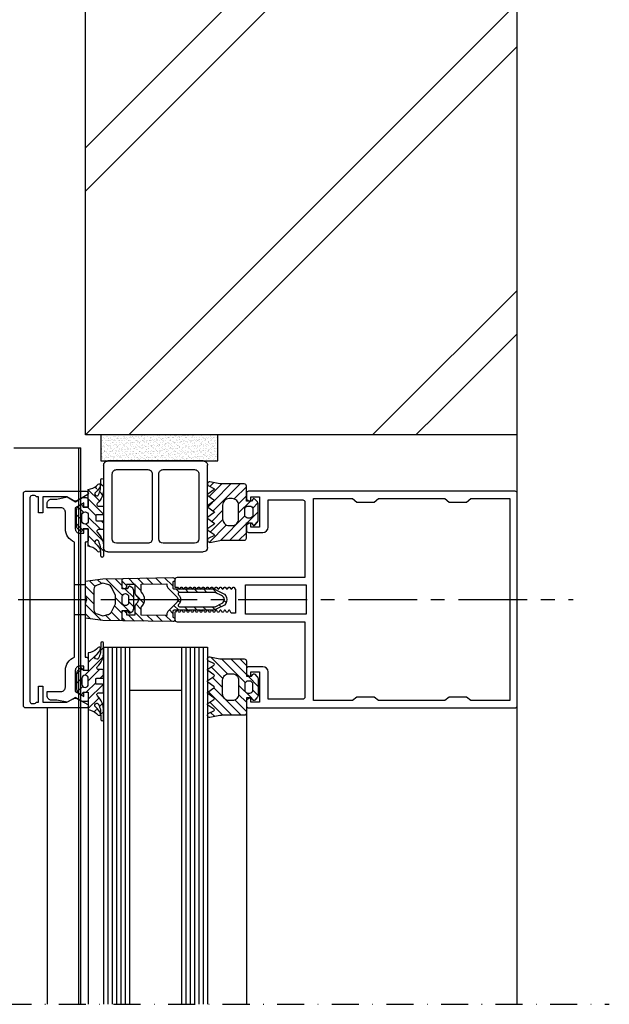
# Model space of a CAD drawing. Units: millimetres. Extents: x 0 to 1050, y 0 to 1485.
# Drawn here: x 501 to 637, y 950 to 1177 of the extents above; entities that cross this region are included whole.
import ezdxf

# ---------------------------------------------------------------- set-up
doc = ezdxf.new("R2010")
doc.units = ezdxf.units.MM
doc.linetypes.add('CENTER', pattern=[50.8, 31.75, -6.35, 6.35, -6.35])
doc.linetypes.add('DASHDOT', pattern=[25, 12.5, -6.25, 0, -6.25])
doc.layers.add('Constructie', color=253, linetype='Continuous', lineweight=25)
doc.layers.add('None', color=7, linetype='Continuous', lineweight=5)
doc.layers.add('Screen', color=5, linetype='Continuous')

# ---------------------------------------------------------------- blocks, each defined once
blk = doc.blocks.new('A$C55398715')
at = {"layer": 'Constructie', "color": 1, "linetype": 'Continuous'}
for p, q in [((1, 21), (22.98, 21)), ((1, 21), (22.98, 21)), ((0, 1), (0, 20)), ((0, 1), (0, 20)), ((10.24, 19), (3, 19)), ((10.24, 19), (3, 19)), ((20.98, 19), (13.74, 19)), ((20.98, 19), (13.74, 19)), ((23.98, 20), (23.98, 1)), ((23.98, 20), (23.98, 1)), ((2, 18), (2, 3)), ((2, 18), (2, 3)), ((11.24, 3), (11.24, 18)), ((11.24, 3), (11.24, 18)), ((12.74, 18), (12.74, 3)), ((12.74, 18), (12.74, 3)), ((21.98, 3), (21.98, 18)), ((21.98, 3), (21.98, 18)), ((22.98, 0), (1, 0)), ((22.98, 0), (1, 0)), ((3, 2), (10.24, 2)), ((3, 2), (10.24, 2)), ((13.74, 2), (20.98, 2)), ((13.74, 2), (20.98, 2))]:
    blk.add_line(p, q, dxfattribs=at)
for centre, start, end in [((1, 20), 89.9999, 180.0001), ((1, 20), 89.9999, 180.0001), ((22.98, 20), 0, 90), ((22.98, 20), 0, 90), ((3, 18), 89.9999, 179.9999), ((3, 18), 89.9999, 179.9999), ((10.24, 18), 0, 90.0001), ((10.24, 18), 0, 90.0001), ((13.74, 18), 90, 180), ((13.74, 18), 90, 180), ((20.98, 18), 0, 90), ((20.98, 18), 0, 90), ((3, 3), 179.9999, 270.0001), ((3, 3), 179.9999, 270.0001), ((10.24, 3), 269.9999, 0.0001), ((10.24, 3), 269.9999, 0.0001), ((13.74, 3), 179.9999, 270.0001), ((13.74, 3), 179.9999, 270.0001), ((20.98, 3), 269.9999, 0.0001), ((20.98, 3), 269.9999, 0.0001), ((1, 1), 179.9999, 270.0001), ((1, 1), 179.9999, 270.0001), ((22.98, 1), 269.9999, 0.0001), ((22.98, 1), 269.9999, 0.0001)]:
    blk.add_arc(centre, 1, start, end, dxfattribs=at)
blk = doc.blocks.new('0340556b')
at = {"layer": 'Constructie', "color": 1}
blk.add_lwpolyline([(-21.35, 1), (-22.35, 1), (-21.2, 3), (-16.35, 3, -0.414214), (-15.35, 2), (-15.35, 1), (-16.35, 1), (-16.35, 0), (-13.78, 0, 0.414214), (-13.28, 0.5), (-13.28, 0.7), (13.28, 0.7), (13.28, 0.5, 0.414214), (13.78, 0), (16.35, 0), (16.35, 1), (15.35, 1), (15.35, 2, -0.414214), (16.35, 3), (21.2, 3), (22.35, 1), (21.35, 1), (21.35, 0), (23.05, 0, 0.414203), (23.55, 0.5), (23.55, 1.32), (22.58, 2.99), (23.7, 4.91), (23.2, 7.3), (23.2, 8.5, 0.414214), (22.2, 9.5), (21.2, 9.5), (21.2, 6.3, -0.414214), (20.2, 5.3), (16.35, 5.3, 0.30896), (13.28, 3.2), (-13.28, 3.2, 0.308879), (-16.35, 5.3), (-20.2, 5.3, -0.41423), (-21.2, 6.3), (-21.2, 9.5), (-22.2, 9.5, 0.414214), (-23.2, 8.5), (-23.2, 7.29), (-23.7, 4.91), (-22.58, 2.99), (-23.55, 1.32), (-23.55, 0.5, 0.414203), (-23.05, 0), (-21.35, 0)], format="xyb", close=True, dxfattribs=at)
for points in [[(-3.4, 0.7), (-3.4, 3.2)], [(3.4, 3.2), (3.4, 0.7)]]:
    blk.add_lwpolyline(points, dxfattribs=at)
blk = doc.blocks.new('0809880v1')
at = {"layer": 'Constructie'}
h = blk.add_hatch(dxfattribs=at)
h.set_pattern_fill('_USER', color=1, scale=1.5, angle=225, style=0, pattern_type=0)
h.set_pattern_definition([(225, (253.3824, 78.4887), (1.06066, -1.06066), [])])
edge = h.paths.add_edge_path()
edge.add_arc((-8.79, -6.2), 0.302, 91.3967, 270.6142, ccw=False)
edge.add_line((-8.8, -5.9), (-6.64, -5.78))
edge.add_arc((-7.22, -1.72), 4.1, 278.1576, 297.9174)
edge.add_line((-5.31, -5.34), (-5.25, -5.31))
edge.add_line((-5.25, -5.31), (-5.17, -5.24))
edge.add_line((-5.17, -5.24), (-5.12, -5.15))
edge.add_line((-5.12, -5.15), (-5.08, -5.04))
edge.add_line((-5.08, -5.04), (-5.07, -4.95))
edge.add_arc((-5.56, -5), 0.5, 5.7364, 143.1953)
edge.add_arc((-8.49, -2.83), 3.15, 288.7008, 323.5621, ccw=False)
edge.add_arc((-7.6, -5.53), 0.3, 130.5771, 291.8451, ccw=False)
edge.add_arc((-10.2, -2.56), 3.64, 311.3205, 344.6151)
edge.add_line((-6.68, -3.53), (-6.54, -3))
edge.add_line((-6.54, -3), (-2.5, -3))
edge.add_line((-2.5, -3), (-2.5, -1.8))
edge.add_line((-2.5, -1.8), (-2.94, -1.56))
edge.add_arc((-2.8, -1.3), 0.3, 135.2222, 241.9806, ccw=False)
edge.add_line((-3.01, -1.09), (-2.52, -0.59))
edge.add_arc((-1.81, -1.3), 1, 89.9985, 134.884, ccw=False)
edge.add_line((-1.81, -0.3), (1.81, -0.3))
edge.add_arc((1.81, -1.3), 1, 45.106, 90.0115, ccw=False)
edge.add_line((2.52, -0.59), (3.01, -1.09))
edge.add_arc((2.8, -1.3), 0.3, -61.8289, 44.8966, ccw=False)
edge.add_line((2.94, -1.56), (2.5, -1.8))
edge.add_line((2.5, -1.8), (2.5, -3))
edge.add_line((2.5, -3), (6.54, -3))
edge.add_line((6.54, -3), (6.68, -3.53))
edge.add_arc((10.2, -2.56), 3.64, 195.3849, 228.6795)
edge.add_arc((7.6, -5.53), 0.3, -111.8451, 49.4229, ccw=False)
edge.add_arc((8.49, -2.83), 3.15, 216.4379, 251.2992, ccw=False)
edge.add_arc((5.56, -5), 0.5, 36.8047, 174.2636)
edge.add_line((5.07, -4.95), (5.08, -5.04))
edge.add_line((5.08, -5.04), (5.12, -5.15))
edge.add_line((5.12, -5.15), (5.17, -5.24))
edge.add_line((5.17, -5.24), (5.25, -5.31))
edge.add_line((5.25, -5.31), (5.31, -5.34))
edge.add_arc((7.22, -1.72), 4.1, 242.0826, 261.8424)
edge.add_line((6.64, -5.78), (8.8, -5.9))
edge.add_arc((8.79, -6.2), 0.302, -90.6142, 88.6033, ccw=False)
edge.add_line((8.79, -6.5), (6.8, -6.5))
edge.add_arc((6.68, -1.93), 4.57, 223.8266, 271.4938, ccw=False)
edge.add_arc((3.16, -5.3), 0.3, 42.5917, 90)
edge.add_line((3.16, -5), (3, -5))
edge.add_arc((3, -5.3), 0.3, 90, 180)
edge.add_line((2.7, -5.3), (2.7, -6.3))
edge.add_arc((2.5, -6.3), 0.2, 270.0011, 359.9989, ccw=False)
edge.add_line((2.5, -6.5), (0.9, -6.5))
edge.add_arc((0.9, -6.3), 0.2, 180.0011, 269.9989, ccw=False)
edge.add_line((0.7, -6.3), (0.7, -4.95))
edge.add_arc((0.45, -4.95), 0.25, 0, 90)
edge.add_line((0.45, -4.7), (-0.45, -4.7))
edge.add_arc((-0.45, -4.95), 0.25, 90, 180)
edge.add_line((-0.7, -4.95), (-0.7, -6.3))
edge.add_arc((-0.9, -6.3), 0.2, 270.0011, 359.9989, ccw=False)
edge.add_line((-0.9, -6.5), (-2.5, -6.5))
edge.add_arc((-2.5, -6.3), 0.2, 180.0011, 269.9989, ccw=False)
edge.add_line((-2.7, -6.3), (-2.7, -5.3))
edge.add_arc((-3, -5.3), 0.3, 0, 90)
edge.add_line((-3, -5), (-3.16, -5))
edge.add_arc((-3.16, -5.3), 0.3, 90, 137.4083)
edge.add_arc((-6.68, -1.93), 4.57, 268.5062, 316.1734, ccw=False)
edge.add_line((-6.8, -6.5), (-8.79, -6.5))
edge = h.paths.add_edge_path(flags=16)
edge.add_arc((0.65, -2.25), 0.75, -90, 90, ccw=False)
edge.add_line((0.65, -3), (-0.65, -3))
edge.add_arc((-0.65, -2.25), 0.75, 90, 270, ccw=False)
edge.add_line((-0.65, -1.5), (0.65, -1.5))
at = {"layer": 'Constructie', "color": 1}
for points in [[(-8.79, -6.5, -0.993195), (-8.8, -5.9), (-6.64, -5.78, 0.086433), (-5.31, -5.34), (-5.25, -5.31), (-5.17, -5.24), (-5.12, -5.15), (-5.08, -5.04), (-5.07, -4.95, 0.68381), (-5.96, -4.7, -0.153295), (-7.48, -5.81, -0.848572), (-7.79, -5.3, 0.146306), (-6.68, -3.53), (-6.54, -3), (-2.5, -3), (-2.5, -1.8), (-2.94, -1.56, -0.50272), (-3.01, -1.09), (-2.52, -0.59, -0.198393), (-1.81, -0.3), (1.81, -0.3, -0.198484), (2.52, -0.59), (3.01, -1.09, -0.50254), (2.94, -1.56), (2.5, -1.8), (2.5, -3), (6.54, -3), (6.68, -3.53, 0.146306), (7.79, -5.3, -0.848572), (7.48, -5.81, -0.153295), (5.96, -4.7, 0.68381), (5.07, -4.95), (5.08, -5.04), (5.12, -5.15), (5.17, -5.24), (5.25, -5.31), (5.31, -5.34, 0.086433), (6.64, -5.78), (8.8, -5.9, -0.993195), (8.79, -6.5), (6.8, -6.5, -0.211039), (3.38, -5.1, 0.20986), (3.16, -5), (3, -5, 0.414214), (2.7, -5.3), (2.7, -6.3, -0.414203), (2.5, -6.5), (0.9, -6.5, -0.414203), (0.7, -6.3), (0.7, -4.95, 0.414214), (0.45, -4.7), (-0.45, -4.7, 0.414214), (-0.7, -4.95), (-0.7, -6.3, -0.414203), (-0.9, -6.5), (-2.5, -6.5, -0.414203), (-2.7, -6.3), (-2.7, -5.3, 0.414214), (-3, -5), (-3.16, -5, 0.20986), (-3.38, -5.1, -0.211039), (-6.8, -6.5)], [(0.65, -1.5, -1), (0.65, -3), (-0.65, -3, -1), (-0.65, -1.5)]]:
    blk.add_lwpolyline(points, format="xyb", close=True, dxfattribs=at)
blk = doc.blocks.new('A$Cfbec6490')
at = {"layer": 'Constructie', "color": 1, "rotation": 90}
blk.add_blockref('0809880v1', (6.5, 46.79), dxfattribs=at)
at = {"layer": 'Constructie', "color": 1, "xscale": -1, "rotation": 90}
for name, p in [('0340556b', (9.5, 27.94)), ('0809880v1', (6.5, 9.09))]:
    blk.add_blockref(name, p, dxfattribs=at)
blk = doc.blocks.new('0341501B')
at = {"layer": 'Constructie', "color": 1}
blk.add_lwpolyline([(2.534, 7.673, 0.5763693), (2.534, 7.326), (2.8, 7.173, -0.5763693), (2.8, 6.826), (2.534, 6.673, 0.5763693), (2.534, 6.326), (2.8, 6.173, -0.5763693), (2.8, 5.826), (2.534, 5.673, 0.5763693), (2.534, 5.326), (2.8, 5.173, -0.5763693), (2.8, 4.826), (2.534, 4.673, 0.5763693), (2.534, 4.326), (2.8, 4.173, -0.5763693), (2.8, 3.826), (2.534, 3.673, 0.5763693), (2.534, 3.326), (2.8, 3.173, -0.5763693), (2.8, 2.826), (2.534, 2.673, 0.5763693), (2.534, 2.326), (2.8, 2.173, -0.5763693), (2.8, 1.826), (2.534, 1.673, 0.5763693), (2.534, 1.326), (2.8, 1.173, -0.5763693), (2.8, 0.826), (2.534, 0.673, 0.5763693), (2.534, 0.326), (2.9, 0.115), (2.9, 0), (4.6, 0, 0.4142136), (5.1, 0.5), (5.1, 30), (22.5, 30, -0.4142082), (23, 29.5), (23, 21.5), (16.699, 21.499, 0.4142082), (15.499, 20.299), (15.499, 17, 0.4142082), (16, 16.5), (17.269, 16.5), (17.669, 17.193, 0.59104), (17.5, 17.5), (16.7, 17.5), (16.7, 19.5), (23.7, 19.5), (23.7, 17.5), (22.899, 17.5, 0.57958), (22.728, 17.198), (23.131, 16.5), (24.5, 16.5, 0.4142082), (25, 17), (25, 78.5, 0.41421), (24.5, 79), (-24.5, 79, 0.41421), (-25, 78.5), (-25, 17, 0.4142), (-24.5, 16.5), (-23.131, 16.5), (-22.728, 17.198, 0.58125), (-22.9, 17.5), (-23.7, 17.5), (-23.7, 19.5), (-16.7, 19.5), (-16.7, 17.5), (-17.501, 17.5, 0.58936), (-17.669, 17.193), (-17.269, 16.5), (-16, 16.5, 0.4142), (-15.5, 17), (-15.5, 20.299, 0.4138692), (-16.7, 21.5), (-23, 21.5), (-23, 29.5, -0.4142), (-22.5, 30), (-5.1, 30), (-5.1, 0.5, 0.4142136), (-4.6, 0), (-2.9, 0), (-2.9, 0.614), (-2.534, 0.826, 0.5780386), (-2.535, 1.173), (-2.801, 1.326, -0.5790137), (-2.8, 1.672), (-2.534, 1.826, 0.5780386), (-2.535, 2.173), (-2.801, 2.326, -0.5790137), (-2.8, 2.672), (-2.534, 2.826, 0.5780386), (-2.535, 3.173), (-2.801, 3.326, -0.5790137), (-2.8, 3.672), (-2.534, 3.826, 0.5780386), (-2.535, 4.173), (-2.801, 4.326, -0.5790137), (-2.8, 4.672), (-2.534, 4.826, 0.5780386), (-2.535, 5.173), (-2.801, 5.326, -0.5790137), (-2.8, 5.672), (-2.534, 5.826, 0.5780386), (-2.535, 6.173), (-2.801, 6.326, -0.5790137), (-2.8, 6.672), (-2.535, 6.825, 0.5780386), (-2.536, 7.172), (-2.802, 7.325, -0.5790137), (-2.801, 7.671), (-2.535, 7.826, 0.5780386), (-2.536, 8.173), (-2.802, 8.326, -0.5790137), (-2.801, 8.672), (-2.535, 8.826, 0.5780386), (-2.536, 9.173), (-2.802, 9.326, -0.5790137), (-2.801, 9.672), (-2.535, 9.825, 0.5780386), (-2.536, 10.172), (-2.802, 10.325, -0.5790137), (-2.801, 10.671), (-2.535, 10.826, 0.5780386), (-2.536, 11.173), (-2.802, 11.326, -0.5790137), (-2.801, 11.672), (-2.535, 11.826, 0.5780386), (-2.536, 12.173), (-2.802, 12.326, -0.5790137), (-2.801, 12.672), (-2.535, 12.826, 0.5780386), (-2.536, 13.173), (-2.802, 13.326, -0.5790137), (-2.801, 13.672), (-2.436, 13.883), (-2.436, 14), (3.095, 14), (3.095, 12.997), (2.534, 12.674, 0.5763693), (2.534, 12.327), (2.8, 12.173, -0.5763693), (2.8, 11.826), (2.534, 11.673, 0.5763693), (2.534, 11.326), (2.8, 11.173, -0.5763693), (2.8, 10.826), (2.534, 10.673, 0.5763693), (2.534, 10.326), (2.8, 10.173, -0.5763693), (2.8, 9.826), (2.534, 9.673, 0.5763693), (2.534, 9.326), (2.8, 9.173, -0.5763693), (2.8, 8.826), (2.534, 8.673, 0.5763693), (2.534, 8.326), (2.8, 8.173, -0.5763693), (2.8, 7.826)], format="xyb", close=True, dxfattribs=at)
for points in [[(-23.3, 77.3), (23.3, 77.3), (23.3, 68.3), (22.5, 67.3), (22.5, 63.3), (23.3, 62.3), (23.3, 47), (22.5, 46), (22.5, 42), (23.3, 41), (23.3, 32), (-23.3, 32), (-23.3, 41), (-22.5, 42), (-22.5, 46), (-23.3, 47), (-23.3, 62.3), (-22.5, 63.3), (-22.5, 67.3), (-23.3, 68.3)], [(-3.4, 30.3), (3.4, 30.3), (3.4, 16.3), (-3.4, 16.3)]]:
    blk.add_lwpolyline(points, close=True, dxfattribs=at)
blk = doc.blocks.new('0809810v1')
at = {"layer": 'Constructie'}
h = blk.add_hatch(dxfattribs=at)
h.set_pattern_fill('_USER', color=1, scale=1.5, angle=45, style=0, pattern_type=0)
h.set_pattern_definition([(45, (-118.6086, -206.582), (-1.06066, 1.06066), [])])
h.paths.add_polyline_path([(6.5, -3.5, 0.414214), (6, -3), (2.5, -3), (2.5, -1.8), (2.94, -1.56, 0.508416), (3.01, -1.08), (2.49, -0.58, 0.194966), (1.79, -0.3), (-1.79, -0.3, 0.194966), (-2.49, -0.58), (-3.01, -1.08, 0.508416), (-2.94, -1.56), (-2.5, -1.8), (-2.5, -3), (-6, -3, 0.414214), (-6.5, -3.5), (-6.5, -8.44, -0.035852), (-6.55, -9.16), (-6.99, -11.44, 0.933237), (-6.02, -11.65), (-5.47, -10.54, -0.666352), (-5.1, -10.5), (-4.14, -11.93, 0.471369), (-3.83, -11.93), (-2.83, -10.5, -0.577202), (-2.48, -10.5), (-1.48, -11.93, 0.460097), (-1.18, -11.93), (-0.17, -10.5, -0.577202), (0.17, -10.5), (1.18, -11.93, 0.46014), (1.48, -11.93), (2.48, -10.5, -0.577202), (2.83, -10.5), (3.83, -11.93, 0.47164), (4.14, -11.93), (5.1, -10.5, -0.666352), (5.47, -10.54), (6.02, -11.65, 0.275945), (6.39, -12), (6.6, -12, 0.394133), (6.99, -11.44), (6.55, -9.15, -0.035852), (6.5, -8.44)])
h.paths.add_polyline_path([(3.1, -6.3), (3.1, -7, -0.414214), (1.6, -8.5), (-1.6, -8.5, -0.414214), (-3.1, -7), (-3.1, -6.3, -0.414214), (-1.6, -4.8), (1.6, -4.8, -0.414214)], flags=16)
h.paths.add_polyline_path([(0.65, -3.4), (-0.65, -3.4, -0.414214), (-1.4, -2.65), (-1.4, -2.25, -0.414214), (-0.65, -1.5), (0.65, -1.5, -0.414214), (1.4, -2.25), (1.4, -2.65, -0.414214)], flags=16)
at = {"layer": 'Constructie', "color": 1}
for points in [[(-3.81, -11.9, -0.581566), (-4.16, -11.9), (-5.1, -10.5, 0.666352), (-5.47, -10.54), (-6.02, -11.65, -0.933237), (-6.99, -11.44), (-6.55, -9.16, 0.035852), (-6.5, -8.44), (-6.5, -3.5, -0.414214), (-6, -3), (-2.5, -3), (-2.5, -1.8), (-2.94, -1.56, -0.508416), (-3.01, -1.08), (-2.49, -0.58, -0.194966), (-1.79, -0.3), (1.79, -0.3, -0.194966), (2.49, -0.58), (3.01, -1.08, -0.508416), (2.94, -1.56), (2.5, -1.8), (2.5, -3), (6, -3, -0.414214), (6.5, -3.5), (6.5, -8.44, 0.035852), (6.55, -9.15), (6.99, -11.44, -0.933237), (6.02, -11.65), (5.47, -10.54, 0.666352), (5.1, -10.5), (4.16, -11.9, -0.581566), (3.81, -11.9), (2.83, -10.5, 0.577202), (2.48, -10.5), (1.5, -11.9, -0.583456), (1.16, -11.9), (0.17, -10.5, 0.577202), (-0.17, -10.5), (-1.15, -11.9, -0.583456), (-1.5, -11.9), (-2.48, -10.5, 0.577202), (-2.83, -10.5)], [(0.65, -1.5), (-0.65, -1.5, 0.414214), (-1.4, -2.25), (-1.4, -2.65, 0.414214), (-0.65, -3.4), (0.65, -3.4, 0.414214), (1.4, -2.65), (1.4, -2.25, 0.414214)], [(1.6, -4.8, -0.414214), (3.1, -6.3), (3.1, -7, -0.414214), (1.6, -8.5), (-1.6, -8.5, -0.414214), (-3.1, -7), (-3.1, -6.3, -0.414214), (-1.6, -4.8)]]:
    blk.add_lwpolyline(points, format="xyb", close=True, dxfattribs=at)
blk = doc.blocks.new('0340070B')
at = {"layer": 'Constructie'}
h = blk.add_hatch(dxfattribs=at)
h.set_pattern_fill('_U', color=1, scale=1.5, angle=45, style=0, pattern_type=0)
h.set_pattern_definition([(45, (-168.296, -76.7082), (-1.06066, 1.06066), [])])
edge = h.paths.add_edge_path(flags=16)
edge.add_line((1.78, -7.8), (1.7, -7.72))
edge.add_arc((0, -9.42), 2.4, 45, 135)
edge.add_line((-1.7, -7.72), (-1.78, -7.8))
edge.add_line((-1.78, -7.8), (-3.57, -7.8))
edge.add_line((-3.57, -7.8), (-3.67, -1.9))
edge.add_line((-3.67, -1.9), (-3.42, -1.9))
edge.add_arc((-3.42, -0.9), 1, 269.9827, 314.981)
edge.add_line((-2.71, -1.61), (-0.71, 0.39))
edge.add_arc((0, -0.31), 1, 44.9999, 135.0001, ccw=False)
edge.add_line((0.71, 0.39), (2.71, -1.61))
edge.add_arc((3.42, -0.9), 1, 225.019, 270.0173)
edge.add_line((3.42, -1.9), (3.67, -1.9))
edge.add_line((3.67, -1.9), (3.57, -7.8))
edge.add_line((3.57, -7.8), (1.78, -7.8))
edge = h.paths.add_edge_path()
edge.add_line((-2.45, -0.2), (-2.45, 2.9))
edge.add_arc((-2.45, 3), 0.1, 90, 270, ccw=False)
edge.add_line((-2.45, 3.1), (-2.45, 5.9))
edge.add_arc((-2.45, 6), 0.1, 90, 270, ccw=False)
edge.add_line((-2.45, 6.1), (-2.45, 9))
edge.add_line((-2.45, 9), (-1.49, 10.98))
edge.add_arc((0, 10.4), 1.6, 21.4224, 158.5776, ccw=False)
edge.add_line((1.49, 10.98), (2.45, 9))
edge.add_line((2.45, 9), (2.45, 6.1))
edge.add_arc((2.45, 6), 0.1, -90, 90, ccw=False)
edge.add_line((2.45, 5.9), (2.45, 3.1))
edge.add_arc((2.45, 3), 0.1, -90, 90, ccw=False)
edge.add_line((2.45, 2.9), (2.45, -0.2))
edge.add_arc((2.75, -0.2), 0.3, 180.0013, 269.9987)
edge.add_line((2.75, -0.5), (4.09, -0.5))
edge.add_arc((4.59, -0.5), 0.5, 0.4454, 179.8983, ccw=False)
edge.add_line((5.09, -0.5), (4.9, -11.91))
edge.add_arc((4.6, -11.9), 0.3, 270.0183, 359.2126, ccw=False)
edge.add_line((4.6, -12.2), (3, -12.2))
edge.add_arc((3, -11.7), 0.5, 90, 270, ccw=False)
edge.add_line((3, -11.2), (3.5, -11.2))
edge.add_line((3.5, -11.2), (3.5, -9.2))
edge.add_line((3.5, -9.2), (1.61, -9.2))
edge.add_arc((1.61, -8.2), 1, 224.9904, 269.9887, ccw=False)
edge.add_line((0.91, -8.91), (0.71, -8.71))
edge.add_arc((0, -9.42), 1, 44.9999, 135.0001)
edge.add_line((-0.71, -8.71), (-0.91, -8.91))
edge.add_arc((-1.61, -8.2), 1, 270.0113, 315.0096, ccw=False)
edge.add_line((-1.61, -9.2), (-3.5, -9.2))
edge.add_line((-3.5, -9.2), (-3.5, -11.2))
edge.add_line((-3.5, -11.2), (-3, -11.2))
edge.add_arc((-3, -11.7), 0.5, -90, 90, ccw=False)
edge.add_line((-3, -12.2), (-4.6, -12.2))
edge.add_arc((-4.6, -11.9), 0.3, 180.7874, 269.9817, ccw=False)
edge.add_line((-4.9, -11.91), (-5.09, -0.5))
edge.add_arc((-4.59, -0.5), 0.5, 0.3453, 180.686, ccw=False)
edge.add_line((-4.09, -0.5), (-2.75, -0.5))
edge.add_arc((-2.75, -0.2), 0.3, 269.8139, 359.9954)
edge = h.paths.add_edge_path(flags=16)
edge.add_line((1.65, 1.02), (1.65, 9.27))
edge.add_line((1.65, 9.27), (0.93, 10.76))
edge.add_arc((0, 10.4), 1, 21.5109, 161.0609)
edge.add_line((-0.95, 10.72), (-1.65, 9.27))
edge.add_line((-1.65, 9.27), (-1.65, 1.02))
edge.add_arc((-1.35, 1.02), 0.3, 180.0085, 315.0063)
edge.add_line((-1.14, 0.81), (-1.13, 0.82))
edge.add_arc((0, -0.31), 1.6, 45.0005, 134.9995, ccw=False)
edge.add_line((1.13, 0.82), (1.14, 0.81))
edge.add_arc((1.35, 1.02), 0.3, 224.9937, 359.9915)
edge.add_line((1.65, 1.02), (1.65, 1.02))
at = {"layer": 'Constructie', "color": 1}
for points in [[(-2.45, -0.2), (-2.45, 2.9, -1), (-2.45, 3.1), (-2.45, 5.9, -1), (-2.45, 6.1), (-2.45, 9), (-1.49, 10.98, -0.681867), (1.49, 10.98), (2.45, 9), (2.45, 6.1, -1), (2.45, 5.9), (2.45, 3.1, -1), (2.45, 2.9), (2.45, -0.2, 0.4142), (2.75, -0.5), (4.09, -0.5, -0.995237), (5.09, -0.5), (4.9, -11.91, -0.410101), (4.6, -12.2), (3, -12.2, -1), (3, -11.2), (3.5, -11.2), (3.5, -9.2), (1.61, -9.2, -0.198905), (0.91, -8.91), (0.71, -8.71, 0.414215), (-0.71, -8.71), (-0.91, -8.91, -0.198905), (-1.61, -9.2), (-3.5, -9.2), (-3.5, -11.2), (-3, -11.2, -1), (-3, -12.2), (-4.6, -12.2, -0.410101), (-4.9, -11.91), (-5.09, -0.5, -1.002977), (-4.09, -0.5), (-2.75, -0.5, 0.415141)], [(1.65, 1.02), (1.65, 9.27), (0.93, 10.76, 0.697286), (-0.95, 10.72), (-1.65, 9.27), (-1.65, 1.02, 0.668165), (-1.13, 0.82, -0.414209), (1.14, 0.81, 0.668165)], [(1.78, -7.8), (1.7, -7.72, 0.414213), (-1.7, -7.72), (-1.78, -7.8), (-3.57, -7.8), (-3.67, -1.9), (-3.42, -1.9, 0.198905), (-2.71, -1.61), (-0.71, 0.39, -0.414215), (0.71, 0.39), (2.71, -1.61, 0.198905), (3.42, -1.9), (3.67, -1.9), (3.57, -7.8)]]:
    blk.add_lwpolyline(points, format="xyb", close=True, dxfattribs=at)
blk = doc.blocks.new('0809523V')
at = {"layer": 'Constructie'}
h = blk.add_hatch(dxfattribs=at)
h.set_pattern_fill('_U', color=1, scale=1.5, angle=45, style=0, pattern_type=0)
h.set_pattern_definition([(45, (-8.6375, -11.4866), (-1.06066, 1.06066), [])])
edge = h.paths.add_edge_path(flags=16)
edge.add_arc((0.65, -1.95), 0.75, -89.9999, 89.9999, ccw=False)
edge.add_line((0.65, -2.7), (-0.65, -2.7))
edge.add_arc((-0.65, -1.95), 0.75, 90.0001, 269.9999, ccw=False)
edge.add_line((-0.65, -1.2), (0.65, -1.2))
edge = h.paths.add_edge_path()
edge.add_line((1.96, 0), (-1.96, 0))
edge.add_arc((-1.96, -1), 0.999, 90.0177, 146.731)
edge.add_line((-2.8, -0.45), (-3.05, -0.84))
edge.add_arc((-2.8, -1), 0.298, 146.3543, 241.97)
edge.add_line((-2.94, -1.26), (-2.5, -1.5))
edge.add_line((-2.5, -1.5), (-2.5, -2.7))
edge.add_line((-2.5, -2.7), (-4.8, -2.7))
edge.add_line((-4.8, -2.7), (-4.73, -7.16))
edge.add_line((-4.73, -7.16), (-4.21, -11.2))
edge.add_line((-4.21, -11.2), (-1.01, -11.2))
edge.add_line((-1.01, -11.2), (-0.01, -10.9))
edge.add_line((-0.01, -10.9), (0.99, -11.2))
edge.add_line((0.99, -11.2), (4.19, -11.2))
edge.add_line((4.19, -11.2), (4.71, -7.16))
edge.add_line((4.71, -7.16), (4.8, -2.7))
edge.add_line((4.8, -2.7), (2.5, -2.7))
edge.add_line((2.5, -2.7), (2.5, -1.5))
edge.add_line((2.5, -1.5), (2.94, -1.26))
edge.add_arc((2.8, -1), 0.298, 298.03, 393.6457)
edge.add_line((3.05, -0.84), (2.8, -0.45))
edge.add_arc((1.96, -1), 0.999, 33.2563, 89.995)
edge = h.paths.add_edge_path(flags=16)
edge.add_arc((2.48, -6.14), 1, 7.5355, 61.62)
edge.add_line((2.96, -5.26), (1, -4.2))
edge.add_line((1, -4.2), (-1, -4.2))
edge.add_line((-1, -4.2), (-2.96, -5.26))
edge.add_arc((-2.48, -6.14), 1, 118.38, 172.4645)
edge.add_line((-3.47, -6.01), (-3.83, -7.16))
edge.add_line((-3.83, -7.16), (-3.35, -8.46))
edge.add_arc((-2.38, -8.2), 1, 195.0373, 270)
edge.add_line((-2.38, -9.2), (2.35, -9.2))
edge.add_arc((2.35, -8.2), 1, 270, 344.9627)
edge.add_line((3.32, -8.46), (3.78, -7.16))
edge.add_line((3.78, -7.16), (3.47, -6.01))
at = {"layer": 'Constructie', "color": 1}
for points in [[(1.96, 0), (-1.96, 0, 0.252636), (-2.8, -0.45), (-3.05, -0.84, 0.443221), (-2.94, -1.26), (-2.5, -1.5), (-2.5, -2.7), (-4.8, -2.7), (-4.73, -7.16), (-4.21, -11.2), (-1.01, -11.2), (-0.01, -10.9), (0.99, -11.2), (4.19, -11.2), (4.71, -7.16), (4.8, -2.7), (2.5, -2.7), (2.5, -1.5), (2.94, -1.26, 0.443221), (3.05, -0.84), (2.8, -0.45, 0.252754)], [(0.65, -1.2, -0.999997), (0.65, -2.7), (-0.65, -2.7, -0.999997), (-0.65, -1.2)], [(3.47, -6.01, 0.240469), (2.96, -5.26), (1, -4.2), (-1, -4.2), (-2.96, -5.26, 0.240469), (-3.47, -6.01), (-3.83, -7.16), (-3.35, -8.46, 0.339273), (-2.38, -9.2), (2.35, -9.2, 0.339273), (3.32, -8.46), (3.78, -7.16)]]:
    blk.add_lwpolyline(points, format="xyb", close=True, dxfattribs=at)
blk = doc.blocks.new('A$C8a1e8466')
at = {"rotation": 270}
for name, p in [('0809523V', (-9.5, 27.2)), ('0340070B', (0, 27.2))]:
    blk.add_blockref(name, p, dxfattribs=at)
at = {"layer": 'Constructie', "color": 1, "xscale": -1, "rotation": 270}
blk.add_blockref('0809810v1', (19.5, 47.4), dxfattribs=at)
at = {"layer": 'Constructie', "color": 1, "rotation": 270}
for name, p in [('0341501B', (0, 27.2)), ('0809810v1', (19.5, 7))]:
    blk.add_blockref(name, p, dxfattribs=at)

msp = doc.modelspace()

# ---------------------------------------------------------------- hatches: boundary and pattern name
at = {"layer": 'Constructie'}
h = msp.add_hatch(dxfattribs=at)
h.set_pattern_fill('BAKSTEEN', color=11, scale=5, style=0)
h.set_pattern_definition([(45, (515.963, 1081.57), (-33.146, 33.146), []), (45, (525.963, 1081.57), (-33.146, 33.146), [])])
h.paths.add_polyline_path([(515.963, 1133.572), (515.974, 1093.408), (615.366, 1133.572)])
h.paths.add_polyline_path([(515.974, 1093.408), (615.63, 1081.572), (615.63, 1133.572)])
h.paths.add_polyline_path([(515.963, 1093.397), (515.963, 1081.572), (615.516, 1081.572)])
h.paths.add_polyline_path([(515.963, 1133.572), (515.963, 1081.572), (515.974, 1093.408)])
h.paths.add_polyline_path([(615.63, 1342.64), (515.963, 1342.64), (515.963, 1133.572), (615.63, 1133.572)])
h = msp.add_hatch(dxfattribs=at)
h.set_pattern_fill('AR-SAND', color=2, scale=0.02, style=0)
h.set_pattern_definition([(37.5, (6701.731, -6561.9361), (-0.032000626, 0.978826475), [0, -0.77216, 0, -0.8636, 0, -0.8255]), (7.5, (6701.731, -6561.9361), (0.89904657, 1.4336502), [0, -0.41656, 0, -0.69596, 0, -0.2667]), (327.5, (6701.1062, -6561.9361), (1.58198474, 0.00287437), [0, -0.254, 0, -0.9144, 0, -1.1938]), (317.5, (6701.1062, -6561.9361), (1.5271129, 0.44585865), [0, -0.127, 0, -0.59944, 0, -0.6858])])
h.paths.add_polyline_path([(519.553, 1075.572), (546.553, 1075.572), (546.553, 1081.572), (519.553, 1081.572)])

# ---------------------------------------------------------------- linework, layer by layer
at = {"layer": 'Constructie', "color": 1, "linetype": 'Continuous'}
for p, q in [((515.963, 1081.572), (515.963, 1342.64)), ((615.63, 950.172), (615.63, 1342.64)), ((615.656, 1081.572), (515.963, 1081.572)), ((507.159, 1018.572), (507.159, 950.172)), ((516.631, 1018.181), (516.631, 950.172)), ((553.143, 1018.572), (553.143, 950.172))]:
    msp.add_line(p, q, dxfattribs=at)
at = {"layer": 'Constructie', "color": 1, "linetype": 'CENTER', "ltscale": 0.5}
msp.add_line((449.657, 1043.572), (628.543, 1043.572), dxfattribs=at)
at = {"layer": 'Constructie', "color": 4, "linetype": 'Continuous'}
for p, q in [((520.141, 1032.572), (520.141, 950.172)), ((520.141, 1032.572), (544.157, 1032.572)), ((521.141, 1032.572), (521.141, 950.172)), ((522.141, 1032.572), (522.141, 950.172)), ((523.141, 1032.572), (523.141, 950.172)), ((524.141, 1032.572), (524.141, 950.172)), ((525.141, 1032.572), (525.141, 950.172)), ((526.141, 1032.572), (526.141, 950.172)), ((538.157, 1032.572), (538.157, 950.172)), ((539.157, 1032.572), (539.157, 950.172)), ((540.157, 1032.572), (540.157, 950.172)), ((541.157, 1032.572), (541.157, 950.172)), ((542.157, 1032.572), (542.157, 950.172)), ((543.157, 1032.572), (543.157, 950.172)), ((544.157, 1032.572), (544.157, 950.172)), ((538.157, 1022.572), (526.141, 1022.572))]:
    msp.add_line(p, q, dxfattribs=at)
at = {"layer": 'Constructie', "color": 2}
msp.add_lwpolyline([(519.553, 1075.572), (546.553, 1075.572), (546.553, 1081.572), (519.553, 1081.572)], close=True, dxfattribs=at)
at = {"layer": 'Constructie', "color": 1}
msp.add_lwpolyline([(505.14, 1019.872), (505.14, 1023.572), (506.14, 1023.572), (506.14, 1019.872), (511.71, 1019.872), (513.14, 1020.698, -0.2679492), (514.14, 1020.698), (516.49, 1019.341, -0.2679492), (516.64, 1019.081), (516.64, 1019.072, -0.4142136), (516.14, 1018.572), (502.14, 1018.572, -0.4140598), (501.64, 1019.072), (501.64, 1068.072, -0.4142136), (502.14, 1068.572), (516.14, 1068.572, -0.4142136), (516.64, 1068.072), (516.64, 1068.063, -0.2679492), (516.49, 1067.803), (514.14, 1066.446, -0.2679492), (513.14, 1066.446), (511.71, 1067.272), (506.14, 1067.272), (506.14, 1063.572), (505.14, 1063.572), (505.14, 1067.272), (504.64, 1067.272, 0.298276), (504.182, 1067.572), (503.64, 1067.572, 0.4142136), (503.14, 1067.072), (503.14, 1020.072, 0.414217), (503.64, 1019.572), (504.182, 1019.572, 0.2981537), (504.64, 1019.872)], format="xyb", close=True, dxfattribs=at)
at = {"layer": 'Constructie', "color": 1, "linetype": 'DASHDOT', "ltscale": 0.5}
msp.add_lwpolyline([(434.242, 950.172), (636.892, 950.172)], dxfattribs=at)
at = {"layer": 'Screen', "linetype": 'Continuous'}
for p, q in [((499.44, 1078.572), (514.94, 1078.572)), ((514.44, 950.172), (514.44, 1078.572)), ((514.94, 950.172), (514.94, 1078.572))]:
    msp.add_line(p, q, dxfattribs=at)

# ---------------------------------------------------------------- block references
at = {"layer": 'None', "xscale": -1, "rotation": 180}
msp.add_blockref('A$C55398715', (520.163, 1075.572), dxfattribs=at)
at = {"layer": 'Screen'}
for name, p in [('A$Cfbec6490', (507.13, 1015.631)), ('A$C8a1e8466', (536.633, 1016.374))]:
    msp.add_blockref(name, p, dxfattribs=at)

doc.saveas('drawing.dxf')
